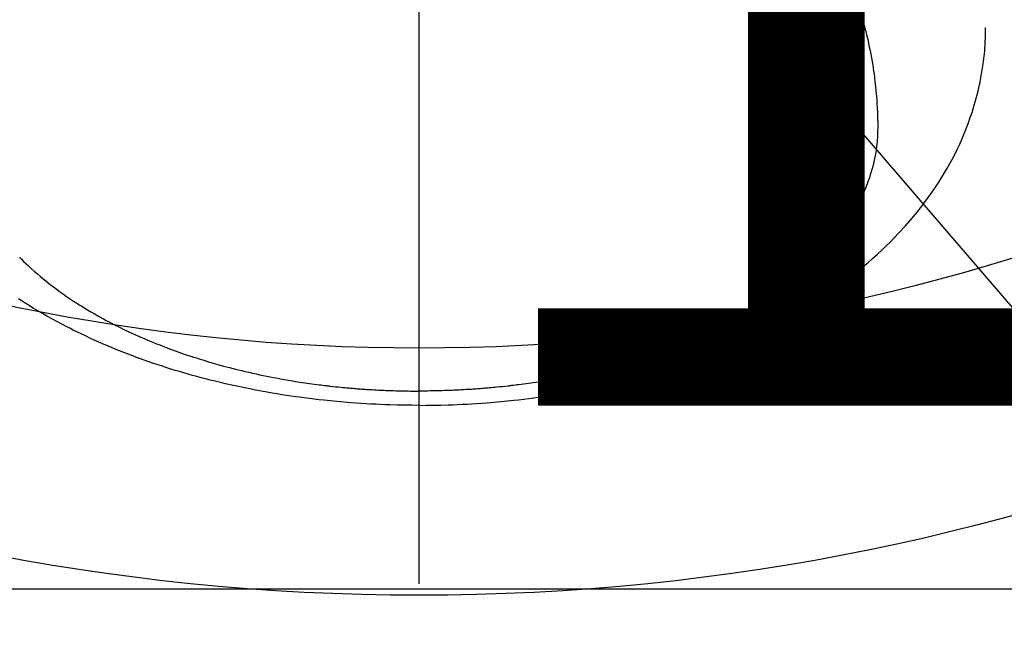
# Model space of a CAD drawing. Extents: x 0 to 26473, y -11045 to -2175.
# Drawn here: x 16187 to 16227, y -3867 to -3842 of the extents above; entities that cross this region are included whole.
import ezdxf

# ---------------------------------------------------------------- set-up
doc = ezdxf.new("R2010")
doc.units = 0
doc.header["$LTSCALE"] = 50
doc.header["$MEASUREMENT"] = 0
doc.linetypes.add('CENTER2', pattern=[1.125, 0.75, -0.125, 0.125, -0.125])
doc.layers.get('0').update_dxf_attribs({"linetype": 'CONTINUOUS'})
doc.layers.get('DEFPOINTS').update_dxf_attribs({"color": 146, "linetype": 'CONTINUOUS'})
doc.layers.add('150-機器', color=8, linetype='CONTINUOUS')
doc.layers.add('160-文字', color=254, linetype='CONTINUOUS')
doc.styles.add('KH001', font='txt')
doc.dimstyles.new('KH1xx015', dxfattribs={"dimscale": 10, "dimtxt": 3.8, "dimasz": 0.8, "dimexe": 0.3, "dimexo": 1.2, "dimgap": 0.5, "dimtad": 3, "dimdec": 1, "dimdsep": 46, "dimlunit": 6, "dimtxsty": 'KH001', "dimblk": 'DOT', "dimcen": 1, "dimdle": 1, "dimclrd": 256, "dimclre": 256, "dimclrt": 256, "dimadec": 0, "dimazin": 0, "dimtfac": 1, "dimtdec": 1, "dimtix": 1, "dimtmove": 2, "dimatfit": 3, "dimldrblk": 'CLOSEDBLANK', "dimfxl": 1, "dimtolj": 1, "dimtzin": 0, "dimlwd": -1, "dimlwe": -1, "dimarcsym": 0})
doc.dimstyles.new('KH1xx030', dxfattribs={"dimscale": 30, "dimtxt": 2, "dimasz": 0.6, "dimexe": 0.3, "dimexo": 1.2, "dimgap": 0.5, "dimtad": 3, "dimdec": 1, "dimdsep": 46, "dimlunit": 6, "dimtxsty": 'KH001', "dimblk": 'DOT', "dimcen": 1, "dimdle": 1, "dimclrd": 256, "dimclre": 256, "dimclrt": 256, "dimadec": 0, "dimazin": 0, "dimtfac": 1, "dimtdec": 1, "dimtix": 1, "dimtmove": 2, "dimatfit": 3, "dimldrblk": 'CLOSEDBLANK', "dimfxl": 1, "dimtolj": 1, "dimtzin": 0, "dimlwd": -1, "dimlwe": -1, "dimarcsym": 0})

# ---------------------------------------------------------------- blocks, each defined once
blk = doc.blocks.new('F402_H')
at = {"layer": '150-機器', "color": 161, "linetype": 'CENTER2'}
blk.add_line((0, 136.026), (0, -355.416), dxfattribs=at)
at = {"layer": '150-機器', "color": 13, "linetype": 'Continuous'}
for points in [[(-16.175, -282.01), (-16.09, -282.096), (-16.003, -282.181), (-15.916, -282.265), (-15.827, -282.349), (-15.703, -282.464), (-15.576, -282.577), (-15.448, -282.689), (-15.319, -282.799), (-15.211, -282.888), (-15.103, -282.975), (-14.993, -283.062), (-14.883, -283.148), (-14.76, -283.241), (-14.635, -283.333), (-14.51, -283.424), (-14.384, -283.514), (-14.264, -283.597), (-14.143, -283.68), (-14.022, -283.761), (-13.899, -283.841), (-13.827, -283.888), (-13.753, -283.934), (-13.68, -283.981), (-13.606, -284.026), (-13.456, -284.118), (-13.304, -284.209), (-13.151, -284.297), (-12.998, -284.384), (-12.885, -284.447), (-12.772, -284.509), (-12.659, -284.57), (-12.545, -284.631), (-12.347, -284.734), (-12.147, -284.834), (-11.946, -284.933), (-11.744, -285.029), (-11.622, -285.085), (-11.5, -285.141), (-11.377, -285.196), (-11.255, -285.25), (-11.13, -285.304), (-11.004, -285.357), (-10.879, -285.41), (-10.753, -285.462), (-10.625, -285.513), (-10.496, -285.564), (-10.367, -285.615), (-10.238, -285.664), (-10.054, -285.733), (-9.87, -285.801), (-9.685, -285.866), (-9.499, -285.93), (-9.459, -285.944), (-9.418, -285.957), (-9.378, -285.971), (-9.338, -285.984), (-9.229, -286.02), (-9.121, -286.055), (-9.012, -286.09), (-8.904, -286.125), (-8.715, -286.183), (-8.526, -286.24), (-8.337, -286.295), (-8.147, -286.349), (-7.908, -286.415), (-7.669, -286.478), (-7.429, -286.539), (-7.188, -286.599), (-7.037, -286.635), (-6.886, -286.67), (-6.735, -286.704), (-6.584, -286.737), (-6.443, -286.767), (-6.301, -286.797), (-6.16, -286.826), (-6.018, -286.854), (-5.899, -286.877), (-5.78, -286.9), (-5.661, -286.922), (-5.542, -286.944), (-5.362, -286.975), (-5.181, -287.006), (-5.001, -287.035), (-4.821, -287.063), (-4.723, -287.078), (-4.626, -287.093), (-4.529, -287.107), (-4.432, -287.121), (-4.334, -287.135), (-4.237, -287.148), (-4.139, -287.161), (-4.042, -287.174), (-3.968, -287.183), (-3.895, -287.192), (-3.821, -287.201), (-3.747, -287.21), (-3.712, -287.214), (-3.676, -287.218), (-3.64, -287.222), (-3.605, -287.226), (-3.493, -287.239), (-3.38, -287.251), (-3.268, -287.262), (-3.156, -287.274), (-3.082, -287.281), (-3.007, -287.288), (-2.933, -287.295), (-2.859, -287.302), (-2.797, -287.307), (-2.735, -287.312), (-2.673, -287.318), (-2.611, -287.323), (-2.549, -287.328), (-2.487, -287.333), (-2.425, -287.338), (-2.363, -287.343), (-2.301, -287.347), (-2.238, -287.351), (-2.176, -287.356), (-2.114, -287.36), (-2.014, -287.366), (-1.914, -287.372), (-1.815, -287.378), (-1.715, -287.383), (-1.64, -287.387), (-1.565, -287.391), (-1.49, -287.394), (-1.415, -287.397), (-1.34, -287.401), (-1.265, -287.404), (-1.189, -287.407), (-1.114, -287.409), (-1.027, -287.412), (-0.939, -287.415), (-0.852, -287.417), (-0.764, -287.419), (-0.702, -287.421), (-0.639, -287.422), (-0.577, -287.423), (-0.514, -287.424), (-0.439, -287.426), (-0.363, -287.427), (-0.288, -287.428), (-0.213, -287.428), (-0.16, -287.429), (-0.106, -287.429), (-0.053, -287.428), (0, -287.428)], [(17.916, -272.218), (17.974, -272.426), (18.029, -272.635), (18.083, -272.845), (18.133, -273.056), (18.167, -273.204), (18.2, -273.354), (18.231, -273.503), (18.261, -273.653), (18.289, -273.801), (18.317, -273.95), (18.343, -274.099), (18.368, -274.248), (18.386, -274.367), (18.404, -274.485), (18.421, -274.604), (18.436, -274.723), (18.46, -274.914), (18.482, -275.106), (18.501, -275.298), (18.518, -275.49), (18.531, -275.651), (18.541, -275.812), (18.55, -275.974), (18.558, -276.135), (18.564, -276.281), (18.568, -276.427), (18.571, -276.573), (18.571, -276.719), (18.568, -276.921), (18.56, -277.123), (18.546, -277.325), (18.525, -277.527), (18.509, -277.652), (18.49, -277.777), (18.468, -277.901), (18.443, -278.025), (18.414, -278.159), (18.382, -278.292), (18.347, -278.424), (18.31, -278.556), (18.272, -278.68), (18.232, -278.803), (18.189, -278.926), (18.144, -279.048), (18.078, -279.215), (18.008, -279.38), (17.933, -279.544), (17.855, -279.706), (17.793, -279.827), (17.729, -279.947), (17.664, -280.066), (17.596, -280.184), (17.519, -280.312), (17.44, -280.438), (17.358, -280.564), (17.275, -280.687), (17.192, -280.805), (17.108, -280.921), (17.022, -281.036), (16.934, -281.149), (16.883, -281.215), (16.83, -281.28), (16.777, -281.344), (16.724, -281.408), (16.655, -281.489), (16.586, -281.569), (16.515, -281.649), (16.444, -281.727), (16.378, -281.799), (16.311, -281.87), (16.243, -281.94), (16.175, -282.01), (16.09, -282.096), (16.003, -282.181), (15.916, -282.265), (15.827, -282.349), (15.703, -282.464), (15.576, -282.577), (15.448, -282.689), (15.319, -282.799), (15.211, -282.888), (15.103, -282.975), (14.993, -283.062), (14.883, -283.148), (14.76, -283.241), (14.635, -283.333), (14.51, -283.424), (14.384, -283.514), (14.264, -283.597), (14.143, -283.68), (14.022, -283.761), (13.899, -283.841), (13.827, -283.888), (13.753, -283.934), (13.68, -283.981), (13.606, -284.026), (13.456, -284.118), (13.304, -284.209), (13.151, -284.297), (12.998, -284.384), (12.885, -284.447), (12.772, -284.509), (12.659, -284.57), (12.545, -284.631), (12.347, -284.734), (12.147, -284.834), (11.946, -284.933), (11.744, -285.029), (11.622, -285.085), (11.5, -285.141), (11.377, -285.196), (11.255, -285.25), (11.13, -285.304), (11.004, -285.357), (10.879, -285.41), (10.753, -285.462), (10.625, -285.513), (10.496, -285.564), (10.367, -285.615), (10.238, -285.664), (10.054, -285.733), (9.87, -285.801), (9.685, -285.866), (9.499, -285.93), (9.459, -285.944), (9.418, -285.957), (9.378, -285.971), (9.338, -285.984), (9.229, -286.02), (9.121, -286.055), (9.012, -286.09), (8.904, -286.125), (8.715, -286.183), (8.526, -286.24), (8.337, -286.295), (8.147, -286.349), (7.908, -286.415), (7.669, -286.478), (7.429, -286.539), (7.188, -286.599), (7.037, -286.635), (6.886, -286.67), (6.735, -286.704), (6.584, -286.737), (6.443, -286.767), (6.301, -286.797), (6.16, -286.826), (6.018, -286.854), (5.899, -286.877), (5.78, -286.9), (5.661, -286.922), (5.542, -286.944), (5.362, -286.975), (5.181, -287.006), (5.001, -287.035), (4.821, -287.063), (4.723, -287.078), (4.626, -287.093), (4.529, -287.107), (4.432, -287.121), (4.334, -287.135), (4.237, -287.148), (4.139, -287.161), (4.042, -287.174), (3.968, -287.183), (3.895, -287.192), (3.821, -287.201), (3.747, -287.21), (3.712, -287.214), (3.676, -287.218), (3.64, -287.222), (3.605, -287.226), (3.493, -287.239), (3.38, -287.251), (3.268, -287.262), (3.156, -287.274), (3.082, -287.281), (3.007, -287.288), (2.933, -287.295), (2.859, -287.302), (2.797, -287.307), (2.735, -287.312), (2.673, -287.318), (2.611, -287.323), (2.549, -287.328), (2.487, -287.333), (2.425, -287.338), (2.363, -287.343), (2.301, -287.347), (2.238, -287.351), (2.176, -287.356), (2.114, -287.36), (2.014, -287.366), (1.914, -287.372), (1.815, -287.378), (1.715, -287.383), (1.64, -287.387), (1.565, -287.391), (1.49, -287.394), (1.415, -287.397), (1.34, -287.401), (1.265, -287.404), (1.189, -287.407), (1.114, -287.409), (1.027, -287.412), (0.939, -287.415), (0.852, -287.417), (0.764, -287.419), (0.702, -287.421), (0.639, -287.422), (0.577, -287.423), (0.514, -287.424), (0.439, -287.426), (0.363, -287.427), (0.288, -287.428), (0.213, -287.428), (0.16, -287.429), (0.106, -287.429), (0.053, -287.428), (0, -287.428)], [(0, -288.007), (-0.294, -288.004), (-0.589, -288.001), (-0.883, -287.995), (-1.178, -287.988), (-1.369, -287.981), (-1.561, -287.974), (-1.752, -287.965), (-1.943, -287.955), (-2.146, -287.943), (-2.349, -287.931), (-2.552, -287.917), (-2.754, -287.902), (-2.897, -287.891), (-3.04, -287.879), (-3.182, -287.867), (-3.325, -287.854), (-3.455, -287.842), (-3.586, -287.829), (-3.716, -287.815), (-3.846, -287.801), (-4.047, -287.779), (-4.247, -287.756), (-4.447, -287.731), (-4.647, -287.706), (-4.823, -287.682), (-4.999, -287.658), (-5.174, -287.633), (-5.349, -287.607), (-5.547, -287.576), (-5.745, -287.545), (-5.942, -287.511), (-6.139, -287.477), (-6.301, -287.448), (-6.462, -287.418), (-6.623, -287.388), (-6.784, -287.357), (-7.046, -287.304), (-7.308, -287.249), (-7.569, -287.192), (-7.83, -287.133), (-7.987, -287.096), (-8.144, -287.059), (-8.301, -287.021), (-8.458, -286.982), (-8.636, -286.936), (-8.813, -286.889), (-8.99, -286.842), (-9.167, -286.793), (-9.343, -286.744), (-9.517, -286.693), (-9.692, -286.642), (-9.866, -286.59), (-10.039, -286.537), (-10.211, -286.483), (-10.383, -286.427), (-10.555, -286.371), (-10.746, -286.307), (-10.936, -286.242), (-11.126, -286.175), (-11.316, -286.107), (-11.43, -286.065), (-11.545, -286.022), (-11.659, -285.979), (-11.773, -285.935), (-11.948, -285.867), (-12.122, -285.798), (-12.295, -285.728), (-12.469, -285.657), (-12.639, -285.585), (-12.81, -285.512), (-12.98, -285.438), (-13.149, -285.363), (-13.326, -285.282), (-13.502, -285.2), (-13.677, -285.117), (-13.852, -285.032), (-13.996, -284.961), (-14.139, -284.889), (-14.282, -284.815), (-14.424, -284.741), (-14.63, -284.633), (-14.834, -284.522), (-15.037, -284.409), (-15.239, -284.294), (-15.428, -284.183), (-15.617, -284.07), (-15.803, -283.955), (-15.989, -283.839), (-16.102, -283.767), (-16.215, -283.694)], [(0, -288.007), (0.294, -288.004), (0.589, -288.001), (0.883, -287.995), (1.178, -287.988), (1.369, -287.981), (1.561, -287.974), (1.752, -287.965), (1.943, -287.955), (2.146, -287.943), (2.349, -287.931), (2.552, -287.917), (2.754, -287.902), (2.897, -287.891), (3.04, -287.879), (3.182, -287.867), (3.325, -287.854), (3.455, -287.842), (3.586, -287.829), (3.716, -287.815), (3.846, -287.801), (4.047, -287.779), (4.247, -287.756), (4.447, -287.731), (4.647, -287.706), (4.823, -287.682), (4.999, -287.658), (5.174, -287.633), (5.349, -287.607), (5.547, -287.576), (5.745, -287.545), (5.942, -287.511), (6.139, -287.477), (6.301, -287.448), (6.462, -287.418), (6.623, -287.388), (6.784, -287.357), (7.046, -287.304), (7.308, -287.249), (7.569, -287.192), (7.83, -287.133), (7.987, -287.096), (8.144, -287.059), (8.301, -287.021), (8.458, -286.982), (8.636, -286.936), (8.813, -286.889), (8.99, -286.842), (9.167, -286.793), (9.343, -286.744), (9.517, -286.693), (9.692, -286.642), (9.866, -286.59), (10.039, -286.537), (10.211, -286.483), (10.383, -286.427), (10.555, -286.371), (10.746, -286.307), (10.936, -286.242), (11.126, -286.175), (11.316, -286.107), (11.43, -286.065), (11.545, -286.022), (11.659, -285.979), (11.773, -285.935), (11.948, -285.867), (12.122, -285.798), (12.295, -285.728), (12.469, -285.657), (12.639, -285.585), (12.81, -285.512), (12.98, -285.438), (13.149, -285.363), (13.326, -285.282), (13.502, -285.2), (13.677, -285.117), (13.852, -285.032), (13.996, -284.961), (14.139, -284.889), (14.282, -284.815), (14.424, -284.741), (14.63, -284.633), (14.834, -284.522), (15.037, -284.409), (15.239, -284.294), (15.428, -284.183), (15.617, -284.07), (15.803, -283.955), (15.989, -283.839), (16.102, -283.767), (16.215, -283.694), (16.327, -283.62), (16.439, -283.546), (16.617, -283.425), (16.793, -283.302), (16.968, -283.177), (17.141, -283.05), (17.351, -282.892), (17.56, -282.732), (17.765, -282.568), (17.969, -282.402), (18.167, -282.235), (18.363, -282.065), (18.556, -281.892), (18.746, -281.716), (18.917, -281.552), (19.086, -281.386), (19.252, -281.217), (19.415, -281.046), (19.692, -280.745), (19.96, -280.436), (20.22, -280.121), (20.47, -279.798), (20.619, -279.596), (20.764, -279.392), (20.905, -279.185), (21.043, -278.975), (21.21, -278.707), (21.372, -278.435), (21.526, -278.159), (21.673, -277.88), (21.784, -277.658), (21.889, -277.433), (21.991, -277.207), (22.087, -276.978), (22.168, -276.775), (22.246, -276.57), (22.319, -276.365), (22.389, -276.157), (22.435, -276.013), (22.48, -275.867), (22.522, -275.721), (22.562, -275.575), (22.598, -275.437), (22.632, -275.298), (22.664, -275.16), (22.694, -275.02), (22.7, -274.993), (22.706, -274.965), (22.712, -274.937), (22.717, -274.91), (22.748, -274.751), (22.777, -274.592), (22.804, -274.433), (22.829, -274.273), (22.851, -274.114), (22.871, -273.954), (22.889, -273.793), (22.903, -273.633), (22.91, -273.538), (22.916, -273.444), (22.921, -273.349), (22.925, -273.254), (22.928, -273.169), (22.929, -273.083), (22.931, -272.998), (22.931, -272.913), (22.931, -272.866), (22.93, -272.818), (22.929, -272.771), (22.929, -272.723)]]:
    blk.add_lwpolyline(points, dxfattribs=at)
blk = doc.blocks.new('_Dot')
at = {"color": 0, "linetype": 'ByBlock', "lineweight": -2}
blk.add_line((-0.5, 0), (-1, 0), dxfattribs=at)
at = {"color": 0, "linetype": 'ByBlock', "const_width": 0.5}
blk.add_lwpolyline([(-0.25, 0, 1), (0.25, 0, 1)], format="xyb", close=True, dxfattribs=at)
blk = doc.blocks.new('*D104')
at = {"layer": 'DEFPOINTS', "transparency": 16777216}
for p, q in [((15743.212, -4127.357), (15743.212, -3861.596)), ((16793.212, -4127.357), (16793.212, -3861.596)), ((15751.212, -3864.596), (16785.212, -3864.596))]:
    blk.add_line(p, q, dxfattribs=at)
at = {"layer": 'DEFPOINTS', "color": 0, "transparency": 16777216}
for p in [(16793.212, -3864.596), (15743.212, -4139.357), (16793.212, -4139.357)]:
    blk.add_point(p, dxfattribs=at)
at = {"layer": 'DEFPOINTS', "transparency": 16777216, "xscale": 8, "yscale": 8, "zscale": 8, "rotation": 180}
blk.add_blockref('_Dot', (15743.212, -3864.596), dxfattribs=at)
at = {"layer": 'DEFPOINTS', "transparency": 16777216, "xscale": 8, "yscale": 8, "zscale": 8}
blk.add_blockref('_Dot', (16793.212, -3864.596), dxfattribs=at)
at = {"layer": 'DEFPOINTS', "transparency": 16777216, "insert": (16268.212, -3838.185), "char_height": 38, "attachment_point": 5, "style": 'KH001'}
blk.add_mtext('\\A1;1,050', dxfattribs=at)
blk = doc.blocks.new('_ClosedBlank')
at = {"color": 0, "linetype": 'ByBlock', "lineweight": -2}
for p, q in [((-1, 0.1667), (0, 0)), ((-1, 0.1667), (-1, -0.1667)), ((0, 0), (-1, -0.1667))]:
    blk.add_line(p, q, dxfattribs=at)

msp = doc.modelspace()

# ---------------------------------------------------------------- linework, layer by layer
at = {"layer": '150-機器', "color": 13}
for radius in [90.5, 80.5]:
    msp.add_circle((16203.212, -3774.357), radius, dxfattribs=at)

# ---------------------------------------------------------------- block references
at = {"layer": '150-機器'}
msp.add_blockref('F402_H', (16203.205, -3569.165), dxfattribs=at)

# ---------------------------------------------------------------- dimensions: what is measured, and where the dimension line sits
at = {"layer": 'DEFPOINTS'}
dim = msp.add_linear_dim(base=(16793.212, -3864.596), p1=(15743.212, -4139.357), p2=(16793.212, -4139.357), dimstyle='KH1xx015', dxfattribs=at)
dim.commit()
dim.dimension.update_dxf_attribs({"geometry": '*D104', "text_midpoint": (16268.212, -3838.185)})

# ---------------------------------------------------------------- leaders
at = {"layer": '160-文字', "annotation_type": 0, "has_hookline": 1, "hookline_direction": 0}
for points, text_width in [([(15863.212, -3569.357), (17101.568, -5139.927), (17102.168, -5139.927)], 991.74), ([(15983.212, -3569.357), (17069.781, -4833.377), (17070.381, -4833.377)], 1357.92)]:
    msp.add_leader(points, dimstyle='KH1xx030', override={"dimgap": 0.5, "dimtad": 1}, dxfattribs=dict(at, text_width=text_width))
at = {"layer": '160-文字'}
msp.add_leader([(16087.685, -3569.357), (17302.619, -4251.304)], dimstyle='KH1xx030', override={"dimgap": 0.5, "dimtad": 1}, dxfattribs=at)

doc.saveas('drawing.dxf')
